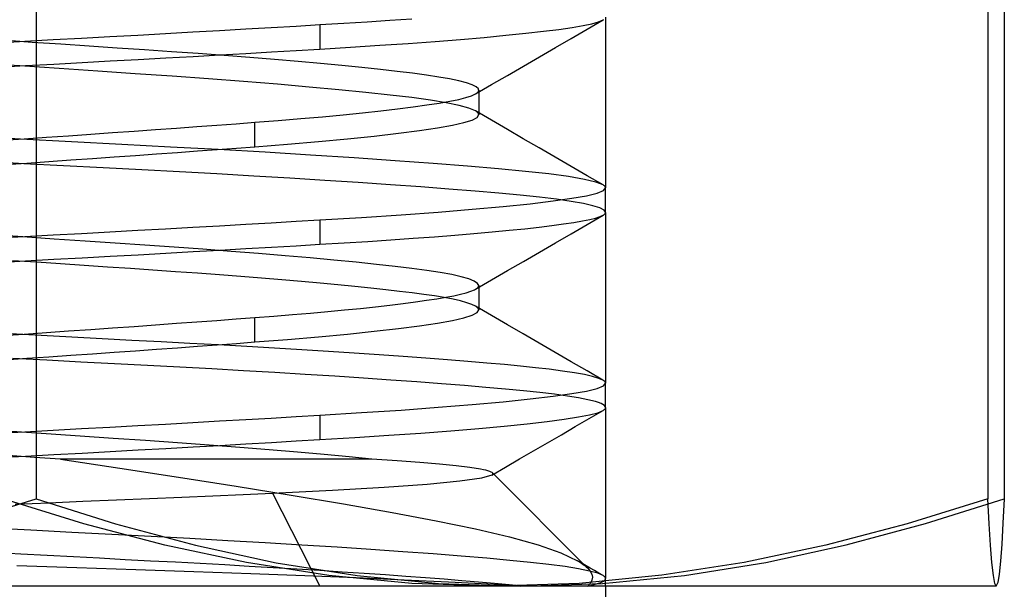
# Model space of a CAD drawing. Units: millimetres. Extents: x -8 to 8, y -12.5 to 12.5.
# Drawn here: x 0 to 5, y -8.3 to -5.4 of the extents above; entities that cross this region are included whole.
import ezdxf

# ---------------------------------------------------------------- set-up
doc = ezdxf.new("R2010")
doc.units = ezdxf.units.MM
doc.layers.add('MAIN-1', color=7, linetype='Continuous')
doc.layers.add('MAIN-2', color=7, linetype='Continuous')

msp = doc.modelspace()

# ---------------------------------------------------------------- linework, layer by layer
at = {"layer": 'MAIN-1'}
for p, q in [((0.084, -3.7466), (0.084, -7.8534)), ((5.0414, -3.7466), (5.0414, -7.8534)), ((-0.3286, -7.9811), (0.084, -7.8534)), ((0.084, -7.8534), (0.4902, -7.9813)), ((4.6388, -7.9802), (5.0414, -7.8534)), ((5.0414, -7.8534), (5.0347, -7.9782)), ((0.4902, -7.9813), (0.9008, -8.0913)), ((4.2321, -8.0895), (4.6388, -7.9802)), ((5.0347, -7.9782), (5.028, -8.0854)), ((0.9008, -8.0913), (1.3138, -8.1803)), ((3.8209, -8.1786), (4.2321, -8.0895)), ((5.028, -8.0854), (5.0212, -8.1731)), ((1.3138, -8.1803), (1.7282, -8.2459)), ((3.404, -8.2451), (3.8209, -8.1786)), ((5.0212, -8.1731), (5.0144, -8.2394)), ((1.7282, -8.2459), (2.1445, -8.2862)), ((2.9834, -8.2862), (3.404, -8.2451)), ((5.0144, -8.2394), (5.0075, -8.2822)), ((2.5627, -8.3), (-2.4368, -8.3)), ((2.1445, -8.2862), (2.5627, -8.3)), ((2.5627, -8.3), (2.9834, -8.2862)), ((5, -8.3), (2.5627, -8.3)), ((3, -8.3), (3, -11.75)), ((5, -8.3), (5.0005, -8.2997)), ((5.0075, -8.2822), (5.0005, -8.2997))]:
    msp.add_line(p, q, dxfattribs=at)
at = {"layer": 'MAIN-2'}
for p, q in [((4.9575, -3.7466), (4.9575, -7.8534)), ((3, -5.3862), (3, -6.2612)), ((1.1577, -5.447), (1.2883, -5.4395)), ((1.2883, -5.4395), (1.415, -5.4322)), ((1.415, -5.4322), (1.5376, -5.425)), ((1.5376, -5.425), (1.6602, -5.4176)), ((1.5376, -5.425), (1.5376, -5.55)), ((1.6602, -5.4176), (1.7798, -5.4101)), ((1.7798, -5.4101), (1.8961, -5.4024)), ((1.8961, -5.4024), (2.0085, -5.3945)), ((2.761, -5.449), (2.8289, -5.4391)), ((2.8289, -5.4391), (2.8853, -5.4296)), ((2.8853, -5.4296), (2.9303, -5.4202)), ((2.9059, -5.4481), (2.9875, -5.4008)), ((2.9303, -5.4202), (2.9645, -5.4107)), ((2.9645, -5.4107), (2.9875, -5.4008)), ((2.9875, -5.4008), (2.9913, -5.3984)), ((0.1722, -5.5019), (0.3173, -5.4939)), ((0.3173, -5.4939), (0.4618, -5.486)), ((0.4618, -5.486), (0.6052, -5.4781)), ((0.6052, -5.4781), (0.747, -5.4702)), ((0.747, -5.4702), (0.8866, -5.4624)), ((0.8866, -5.4624), (1.0237, -5.4546)), ((1.0237, -5.4546), (1.1577, -5.447)), ((2.2569, -5.5004), (2.3781, -5.4901)), ((2.3781, -5.4901), (2.4897, -5.4797)), ((2.4897, -5.4797), (2.591, -5.4693)), ((2.591, -5.4693), (2.6816, -5.4591)), ((2.6816, -5.4591), (2.761, -5.449)), ((2.8244, -5.4954), (2.9059, -5.4481)), ((-0.1178, -5.5175), (0.027, -5.5097)), ((0.0639, -5.5156), (-0.0844, -5.5053)), ((0.027, -5.5097), (0.1722, -5.5019)), ((0.2111, -5.5256), (0.0639, -5.5156)), ((0.3565, -5.5354), (0.2111, -5.5256)), ((0.4991, -5.5449), (0.3565, -5.5354)), ((0.6387, -5.5542), (0.4991, -5.5449)), ((1.5376, -5.55), (1.6934, -5.5406)), ((1.6934, -5.5406), (1.8442, -5.5309)), ((1.8442, -5.5309), (1.9891, -5.5209)), ((1.9891, -5.5209), (2.127, -5.5107)), ((2.127, -5.5107), (2.2569, -5.5004)), ((2.6613, -5.59), (2.7429, -5.5427)), ((2.7429, -5.5427), (2.8244, -5.4954)), ((0.6074, -5.603), (0.7488, -5.5951)), ((0.7769, -5.5638), (0.6387, -5.5542)), ((0.7488, -5.5951), (0.8881, -5.5873)), ((0.9134, -5.5735), (0.7769, -5.5638)), ((0.8881, -5.5873), (1.0248, -5.5795)), ((1.0474, -5.5836), (0.9134, -5.5735)), ((1.0248, -5.5795), (1.1586, -5.5719)), ((1.1779, -5.5938), (1.0474, -5.5836)), ((1.1586, -5.5719), (1.2888, -5.5645)), ((1.3043, -5.6041), (1.1779, -5.5938)), ((1.2888, -5.5645), (1.4153, -5.5571)), ((1.4153, -5.5571), (1.5376, -5.55)), ((2.5797, -5.6374), (2.6613, -5.59)), ((0.0006, -5.6362), (-0.202, -5.6222)), ((-0.114, -5.6423), (0.0305, -5.6345)), ((0.2019, -5.65), (0.0006, -5.6362)), ((0.0305, -5.6345), (0.1754, -5.6267)), ((0.1754, -5.6267), (0.3202, -5.6188)), ((0.3202, -5.6188), (0.4643, -5.6109)), ((0.4643, -5.6109), (0.6074, -5.603)), ((1.4256, -5.6144), (1.3043, -5.6041)), ((1.5411, -5.6248), (1.4256, -5.6144)), ((1.6502, -5.635), (1.5411, -5.6248)), ((1.7522, -5.6452), (1.6502, -5.635)), ((1.8468, -5.6551), (1.7522, -5.6452)), ((2.4981, -5.6848), (2.5797, -5.6374)), ((0.3998, -5.6633), (0.2019, -5.65)), ((0.5922, -5.6761), (0.3998, -5.6633)), ((0.7809, -5.689), (0.5922, -5.6761)), ((0.9665, -5.7025), (0.7809, -5.689)), ((1.9334, -5.6648), (1.8468, -5.6551)), ((2.0118, -5.6742), (1.9334, -5.6648)), ((2.0825, -5.6835), (2.0118, -5.6742)), ((2.146, -5.6932), (2.0825, -5.6835)), ((2.2017, -5.7031), (2.146, -5.6932)), ((2.4164, -5.7322), (2.4981, -5.6848)), ((1.1467, -5.7163), (0.9665, -5.7025)), ((1.3194, -5.7303), (1.1467, -5.7163)), ((1.4826, -5.7444), (1.3194, -5.7303)), ((1.6343, -5.7585), (1.4826, -5.7444)), ((2.2491, -5.7132), (2.2017, -5.7031)), ((2.2877, -5.7234), (2.2491, -5.7132)), ((2.3173, -5.7338), (2.2877, -5.7234)), ((2.3376, -5.7441), (2.3173, -5.7338)), ((2.3348, -5.7797), (2.4164, -5.7322)), ((2.3485, -5.7544), (2.3376, -5.7441)), ((1.7732, -5.7723), (1.6343, -5.7585)), ((1.8979, -5.7857), (1.7732, -5.7723)), ((2.0076, -5.7987), (1.8979, -5.7857)), ((2.285, -5.7984), (2.314, -5.7892)), ((2.314, -5.7892), (2.3348, -5.7797)), ((2.3348, -5.7797), (2.3396, -5.7766)), ((2.3396, -5.7766), (2.3436, -5.7735)), ((2.3436, -5.7735), (2.3466, -5.7704)), ((2.3466, -5.7704), (2.3488, -5.7672)), ((2.3491, -5.7555), (2.3485, -5.7544)), ((2.3488, -5.7672), (2.3501, -5.7641)), ((2.3495, -5.7566), (2.3491, -5.7555)), ((2.3499, -5.7577), (2.3495, -5.7566)), ((2.3502, -5.7588), (2.3499, -5.7577)), ((2.3501, -5.7641), (2.3505, -5.7609)), ((2.3504, -5.7598), (2.3502, -5.7588)), ((2.3505, -5.7609), (2.3504, -5.7598)), ((2.3505, -5.7612), (2.3505, -5.8862)), ((1.9354, -5.8565), (2.0143, -5.8464)), ((2.1028, -5.8115), (2.0076, -5.7987)), ((2.0143, -5.8464), (2.0852, -5.8364)), ((2.0852, -5.8364), (2.1479, -5.8266)), ((2.1843, -5.8248), (2.1028, -5.8115)), ((2.1479, -5.8266), (2.2022, -5.8169)), ((2.2506, -5.8386), (2.1843, -5.8248)), ((2.2022, -5.8169), (2.2479, -5.8075)), ((2.2479, -5.8075), (2.285, -5.7984)), ((2.3007, -5.8526), (2.2506, -5.8386)), ((1.4389, -5.9064), (1.5498, -5.8967)), ((1.5498, -5.8967), (1.6556, -5.8868)), ((1.6556, -5.8868), (1.7555, -5.8768)), ((1.7555, -5.8768), (1.849, -5.8667)), ((1.849, -5.8667), (1.9354, -5.8565)), ((2.3337, -5.8667), (2.3007, -5.8526)), ((2.3387, -5.8699), (2.3337, -5.8667)), ((2.4154, -5.9142), (2.3337, -5.8667)), ((2.3429, -5.8731), (2.3387, -5.8699)), ((2.342, -5.8998), (2.3505, -5.8859)), ((2.3462, -5.8763), (2.3429, -5.8731)), ((2.3485, -5.8795), (2.3462, -5.8763)), ((2.35, -5.8827), (2.3485, -5.8795)), ((2.3505, -5.8859), (2.35, -5.8827)), ((0.803, -5.9545), (0.9077, -5.9469)), ((0.9077, -5.9469), (1.0098, -5.9395)), ((1.0098, -5.9395), (1.1089, -5.9321)), ((1.1089, -5.9321), (1.2047, -5.925)), ((1.2047, -5.925), (1.3236, -5.9158)), ((1.2047, -6.05), (1.2047, -5.925)), ((1.3236, -5.9158), (1.4389, -5.9064)), ((2.1399, -5.9529), (2.2156, -5.9393)), ((2.2156, -5.9393), (2.2741, -5.9263)), ((2.2741, -5.9263), (2.3162, -5.9133)), ((2.3162, -5.9133), (2.342, -5.8998)), ((2.4971, -5.9617), (2.4154, -5.9142)), ((0.005, -6.0114), (-0.2578, -5.9972)), ((0.1374, -6.0017), (0.2508, -5.9938)), ((0.2508, -5.9938), (0.3638, -5.9859)), ((0.3638, -5.9859), (0.4759, -5.978)), ((0.4759, -5.978), (0.5867, -5.9701)), ((0.5867, -5.9701), (0.6958, -5.9623)), ((0.6958, -5.9623), (0.803, -5.9545)), ((1.6788, -6.0095), (1.8158, -5.9953)), ((1.8158, -5.9953), (1.9392, -5.9811)), ((1.9392, -5.9811), (2.0476, -5.9669)), ((2.0476, -5.9669), (2.1399, -5.9529)), ((2.5788, -6.0091), (2.4971, -5.9617)), ((-0.0893, -6.0173), (0.0239, -6.0095)), ((0.2661, -6.0254), (0.005, -6.0114)), ((0.0239, -6.0095), (0.1374, -6.0017)), ((0.5226, -6.039), (0.2661, -6.0254)), ((0.7719, -6.052), (0.5226, -6.039)), ((1.2047, -6.05), (1.3713, -6.037)), ((1.3713, -6.037), (1.53, -6.0235)), ((1.53, -6.0235), (1.6788, -6.0095)), ((2.6605, -6.0566), (2.5788, -6.0091)), ((0.4841, -6.1024), (0.5936, -6.0946)), ((0.5936, -6.0946), (0.7015, -6.0869)), ((0.7015, -6.0869), (0.8074, -6.0792)), ((1.0166, -6.0651), (0.7719, -6.052)), ((0.8074, -6.0792), (0.911, -6.0717)), ((0.911, -6.0717), (1.0119, -6.0643)), ((1.0119, -6.0643), (1.1099, -6.0571)), ((1.2568, -6.0788), (1.0166, -6.0651)), ((1.1099, -6.0571), (1.2047, -6.05)), ((1.4897, -6.0929), (1.2568, -6.0788)), ((1.7124, -6.1072), (1.4897, -6.0929)), ((2.742, -6.1039), (2.6605, -6.0566)), ((0.0209, -6.1373), (-0.1847, -6.1262)), ((-0.075, -6.1413), (0.037, -6.1336)), ((0.2253, -6.1482), (0.0209, -6.1373)), ((0.037, -6.1336), (0.1494, -6.1259)), ((0.1494, -6.1259), (0.2616, -6.118)), ((0.4271, -6.1589), (0.2253, -6.1482)), ((0.2616, -6.118), (0.3733, -6.1102)), ((0.3733, -6.1102), (0.4841, -6.1024)), ((1.9221, -6.1216), (1.7124, -6.1072)), ((2.1166, -6.1358), (1.9221, -6.1216)), ((2.2937, -6.1498), (2.1166, -6.1358)), ((2.4518, -6.1634), (2.2937, -6.1498)), ((2.8237, -6.1513), (2.742, -6.1039)), ((0.6251, -6.1693), (0.4271, -6.1589)), ((0.8184, -6.1794), (0.6251, -6.1693)), ((1.0097, -6.1898), (0.8184, -6.1794)), ((1.1983, -6.2004), (1.0097, -6.1898)), ((1.3828, -6.2113), (1.1983, -6.2004)), ((2.59, -6.1764), (2.4518, -6.1634)), ((2.7097, -6.1895), (2.59, -6.1764)), ((2.8109, -6.2032), (2.7097, -6.1895)), ((2.9052, -6.1986), (2.8237, -6.1513)), ((2.9868, -6.2459), (2.9052, -6.1986)), ((1.5619, -6.2224), (1.3828, -6.2113)), ((1.7341, -6.2336), (1.5619, -6.2224)), ((1.8983, -6.2449), (1.7341, -6.2336)), ((2.0533, -6.2561), (1.8983, -6.2449)), ((2.8916, -6.2173), (2.8109, -6.2032)), ((2.9505, -6.2316), (2.8916, -6.2173)), ((2.9868, -6.2459), (2.9505, -6.2316)), ((2.9908, -6.2484), (2.9868, -6.2459)), ((2.994, -6.2509), (2.9908, -6.2484)), ((2.9966, -6.2534), (2.994, -6.2509)), ((2.1981, -6.2671), (2.0533, -6.2561)), ((2.3317, -6.278), (2.1981, -6.2671)), ((2.4536, -6.2885), (2.3317, -6.278)), ((2.5632, -6.2988), (2.4536, -6.2885)), ((2.6612, -6.3089), (2.5632, -6.2988)), ((2.8278, -6.3143), (2.9026, -6.3013)), ((2.9026, -6.3013), (2.9563, -6.2883)), ((2.9563, -6.2883), (2.9891, -6.2748)), ((2.9891, -6.2748), (3, -6.2609)), ((2.9984, -6.2559), (2.9966, -6.2534)), ((2.9996, -6.2584), (2.9984, -6.2559)), ((3, -6.2609), (2.9996, -6.2584)), ((3, -6.3862), (3, -6.2612)), ((2.4751, -6.3561), (2.6134, -6.3419)), ((2.6134, -6.3419), (2.7313, -6.3279)), ((2.7482, -6.3194), (2.6612, -6.3089)), ((2.7313, -6.3279), (2.8278, -6.3143)), ((2.8235, -6.3302), (2.7482, -6.3194)), ((2.8861, -6.3412), (2.8235, -6.3302)), ((2.9355, -6.3523), (2.8861, -6.3412)), ((1.7502, -6.412), (1.9528, -6.3985)), ((1.9528, -6.3985), (2.1428, -6.3845)), ((2.1428, -6.3845), (2.3176, -6.3703)), ((2.3176, -6.3703), (2.4751, -6.3561)), ((2.9059, -6.4481), (2.9875, -6.4008)), ((2.9711, -6.3636), (2.9355, -6.3523)), ((2.9926, -6.3748), (2.9711, -6.3636)), ((2.9832, -6.4031), (2.9854, -6.402)), ((2.9854, -6.402), (2.9875, -6.4008)), ((2.9875, -6.4008), (2.9913, -6.3984)), ((2.9913, -6.3984), (2.9945, -6.3959)), ((3, -6.3859), (2.9926, -6.3748)), ((2.9945, -6.3959), (2.997, -6.3934)), ((2.997, -6.3934), (2.9987, -6.3909)), ((2.9987, -6.3909), (2.9997, -6.3884)), ((2.9997, -6.3884), (3, -6.3859)), ((3, -6.3862), (3, -7.2612)), ((1.0237, -6.4546), (1.1577, -6.447)), ((1.1577, -6.447), (1.2883, -6.4395)), ((1.2883, -6.4395), (1.415, -6.4322)), ((1.415, -6.4322), (1.5376, -6.425)), ((1.5376, -6.425), (1.7502, -6.412)), ((1.5376, -6.425), (1.5376, -6.55)), ((2.7255, -6.4536), (2.7847, -6.4457)), ((2.7847, -6.4457), (2.8366, -6.4379)), ((2.8244, -6.4954), (2.9059, -6.4481)), ((2.8366, -6.4379), (2.8812, -6.4303)), ((2.8812, -6.4303), (2.9186, -6.4229)), ((2.9186, -6.4229), (2.9491, -6.4154)), ((2.9491, -6.4154), (2.9727, -6.4077)), ((2.9727, -6.4077), (2.9756, -6.4066)), ((2.9756, -6.4066), (2.9782, -6.4054)), ((2.9782, -6.4054), (2.9808, -6.4043)), ((2.9808, -6.4043), (2.9832, -6.4031)), ((0.0163, -6.5123), (-0.1447, -6.5012)), ((0.027, -6.5097), (0.1722, -6.5019)), ((0.1722, -6.5019), (0.3173, -6.4939)), ((0.3173, -6.4939), (0.4618, -6.486)), ((0.4618, -6.486), (0.6052, -6.4781)), ((0.6052, -6.4781), (0.747, -6.4702)), ((0.747, -6.4702), (0.8866, -6.4624)), ((0.8866, -6.4624), (1.0237, -6.4546)), ((2.1234, -6.511), (2.2275, -6.5028)), ((2.2275, -6.5028), (2.3262, -6.4946)), ((2.3262, -6.4946), (2.4191, -6.4863)), ((2.4191, -6.4863), (2.5058, -6.4781)), ((2.5058, -6.4781), (2.5859, -6.4698)), ((2.5859, -6.4698), (2.6592, -6.4617)), ((2.6592, -6.4617), (2.7255, -6.4536)), ((2.7429, -6.5427), (2.8244, -6.4954)), ((-0.1178, -6.5175), (0.027, -6.5097)), ((0.1765, -6.5232), (0.0163, -6.5123)), ((0.3347, -6.5339), (0.1765, -6.5232)), ((0.4898, -6.5443), (0.3347, -6.5339)), ((0.6412, -6.5544), (0.4898, -6.5443)), ((1.4153, -6.5571), (1.5376, -6.55)), ((1.5376, -6.55), (1.6618, -6.5425)), ((1.6618, -6.5425), (1.7829, -6.5349)), ((1.7829, -6.5349), (1.9006, -6.5271)), ((1.9006, -6.5271), (2.0142, -6.5191)), ((2.0142, -6.5191), (2.1234, -6.511)), ((2.6613, -6.59), (2.7429, -6.5427)), ((0.4643, -6.6109), (0.6074, -6.603)), ((0.6074, -6.603), (0.7488, -6.5951)), ((0.7911, -6.5648), (0.6412, -6.5544)), ((0.7488, -6.5951), (0.8881, -6.5873)), ((0.9388, -6.5754), (0.7911, -6.5648)), ((0.8881, -6.5873), (1.0248, -6.5795)), ((1.0834, -6.5863), (0.9388, -6.5754)), ((1.0248, -6.5795), (1.1586, -6.5719)), ((1.2237, -6.5974), (1.0834, -6.5863)), ((1.1586, -6.5719), (1.2888, -6.5645)), ((1.3587, -6.6086), (1.2237, -6.5974)), ((1.2888, -6.5645), (1.4153, -6.5571)), ((2.5797, -6.6374), (2.6613, -6.59)), ((-0.114, -6.6423), (0.0305, -6.6345)), ((0.0869, -6.6421), (-0.0364, -6.6337)), ((0.0305, -6.6345), (0.1754, -6.6267)), ((0.2094, -6.6505), (0.0869, -6.6421)), ((0.1754, -6.6267), (0.3202, -6.6188)), ((0.3305, -6.6587), (0.2094, -6.6505)), ((0.3202, -6.6188), (0.4643, -6.6109)), ((1.4873, -6.6199), (1.3587, -6.6086)), ((1.6088, -6.6311), (1.4873, -6.6199)), ((1.7222, -6.6421), (1.6088, -6.6311)), ((1.8269, -6.653), (1.7222, -6.6421)), ((1.9224, -6.6635), (1.8269, -6.653)), ((2.4981, -6.6848), (2.5797, -6.6374)), ((0.4499, -6.6667), (0.3305, -6.6587)), ((0.5671, -6.6745), (0.4499, -6.6667)), ((0.6826, -6.6822), (0.5671, -6.6745)), ((0.7974, -6.6902), (0.6826, -6.6822)), ((0.9109, -6.6984), (0.7974, -6.6902)), ((1.0227, -6.7067), (0.9109, -6.6984)), ((2.0083, -6.6738), (1.9224, -6.6635)), ((2.085, -6.6839), (2.0083, -6.6738)), ((2.1532, -6.6944), (2.085, -6.6839)), ((2.2122, -6.7052), (2.1532, -6.6944)), ((2.4164, -6.7322), (2.4981, -6.6848)), ((1.1322, -6.7151), (1.0227, -6.7067)), ((1.239, -6.7237), (1.1322, -6.7151)), ((1.3426, -6.7323), (1.239, -6.7237)), ((1.4425, -6.7409), (1.3426, -6.7323)), ((1.5384, -6.7495), (1.4425, -6.7409)), ((1.6298, -6.7581), (1.5384, -6.7495)), ((2.2613, -6.7162), (2.2122, -6.7052)), ((2.2999, -6.7273), (2.2613, -6.7162)), ((2.3278, -6.7386), (2.2999, -6.7273)), ((2.3447, -6.7498), (2.3278, -6.7386)), ((2.3348, -6.7797), (2.4164, -6.7322)), ((2.3505, -6.7609), (2.3447, -6.7498)), ((1.7164, -6.7665), (1.6298, -6.7581)), ((1.7979, -6.7749), (1.7164, -6.7665)), ((1.8741, -6.7831), (1.7979, -6.7749)), ((1.9447, -6.7911), (1.8741, -6.7831)), ((2.0096, -6.7989), (1.9447, -6.7911)), ((2.0691, -6.8067), (2.0096, -6.7989)), ((2.2225, -6.8129), (2.2574, -6.8053)), ((2.2574, -6.8053), (2.2867, -6.7979)), ((2.2867, -6.7979), (2.3106, -6.7904)), ((2.3106, -6.7904), (2.3291, -6.7827)), ((2.3291, -6.7827), (2.3301, -6.7822)), ((2.3301, -6.7822), (2.3311, -6.7817)), ((2.3311, -6.7817), (2.332, -6.7812)), ((2.332, -6.7812), (2.333, -6.7807)), ((2.333, -6.7807), (2.3339, -6.7802)), ((2.3339, -6.7802), (2.3348, -6.7797)), ((2.3348, -6.7797), (2.3396, -6.7766)), ((2.3396, -6.7766), (2.3436, -6.7735)), ((2.3436, -6.7735), (2.3466, -6.7704)), ((2.3466, -6.7704), (2.3488, -6.7672)), ((2.3488, -6.7672), (2.3501, -6.7641)), ((2.3501, -6.7641), (2.3505, -6.7609)), ((2.3505, -6.7612), (2.3505, -6.8862)), ((1.8954, -6.8613), (1.9632, -6.8531)), ((1.9632, -6.8531), (2.026, -6.8448)), ((2.026, -6.8448), (2.0835, -6.8367)), ((2.1237, -6.8146), (2.0691, -6.8067)), ((2.0835, -6.8367), (2.1354, -6.8286)), ((2.1743, -6.823), (2.1237, -6.8146)), ((2.1354, -6.8286), (2.1818, -6.8207)), ((2.2189, -6.8315), (2.1743, -6.823)), ((2.1818, -6.8207), (2.2225, -6.8129)), ((2.2575, -6.8402), (2.2189, -6.8315)), ((2.2895, -6.849), (2.2575, -6.8402)), ((2.315, -6.8578), (2.2895, -6.849)), ((1.3969, -6.9099), (1.4891, -6.9021)), ((1.4891, -6.9021), (1.5782, -6.8941)), ((1.5782, -6.8941), (1.6637, -6.886)), ((1.6637, -6.886), (1.7453, -6.8778)), ((1.7453, -6.8778), (1.8226, -6.8696)), ((1.8226, -6.8696), (1.8954, -6.8613)), ((2.3336, -6.8667), (2.315, -6.8578)), ((2.3162, -6.9133), (2.342, -6.8998)), ((2.3387, -6.8699), (2.3336, -6.8667)), ((2.4153, -6.9142), (2.3336, -6.8667)), ((2.3429, -6.8731), (2.3387, -6.8699)), ((2.342, -6.8998), (2.3505, -6.8859)), ((2.3462, -6.8763), (2.3429, -6.8731)), ((2.3485, -6.8795), (2.3462, -6.8763)), ((2.35, -6.8827), (2.3485, -6.8795)), ((2.3505, -6.8859), (2.35, -6.8827)), ((0.6958, -6.9623), (0.803, -6.9545)), ((0.803, -6.9545), (0.9077, -6.9469)), ((0.9077, -6.9469), (1.0098, -6.9395)), ((1.0098, -6.9395), (1.1089, -6.9321)), ((1.1089, -6.9321), (1.2047, -6.925)), ((1.2047, -6.925), (1.302, -6.9175)), ((1.2047, -7.05), (1.2047, -6.925)), ((1.302, -6.9175), (1.3969, -6.9099)), ((2.0476, -6.9669), (2.1399, -6.9529)), ((2.1399, -6.9529), (2.2155, -6.9393)), ((2.2155, -6.9393), (2.2741, -6.9263)), ((2.2741, -6.9263), (2.3162, -6.9133)), ((2.4971, -6.9617), (2.4153, -6.9142)), ((0.0239, -7.0095), (0.1374, -7.0017)), ((0.1374, -7.0017), (0.2508, -6.9938)), ((0.2508, -6.9938), (0.3638, -6.9859)), ((0.3638, -6.9859), (0.4759, -6.978)), ((0.4759, -6.978), (0.5867, -6.9701)), ((0.5867, -6.9701), (0.6958, -6.9623)), ((1.6788, -7.0095), (1.8158, -6.9953)), ((1.8158, -6.9953), (1.9392, -6.9811)), ((1.9392, -6.9811), (2.0476, -6.9669)), ((2.5788, -7.0091), (2.4971, -6.9617)), ((-0.0893, -7.0173), (0.0239, -7.0095)), ((0.1109, -7.0171), (-0.0465, -7.0087)), ((0.2672, -7.0255), (0.1109, -7.0171)), ((0.4219, -7.0337), (0.2672, -7.0255)), ((0.5742, -7.0417), (0.4219, -7.0337)), ((0.7238, -7.0495), (0.5742, -7.0417)), ((0.8713, -7.0572), (0.7238, -7.0495)), ((1.0178, -7.0652), (0.8713, -7.0572)), ((1.0119, -7.0643), (1.1099, -7.0571)), ((1.1099, -7.0571), (1.2047, -7.05)), ((1.2047, -7.05), (1.3713, -7.037)), ((1.3713, -7.037), (1.53, -7.0235)), ((1.53, -7.0235), (1.6788, -7.0095)), ((2.6605, -7.0566), (2.5788, -7.0091)), ((2.742, -7.1039), (2.6605, -7.0566)), ((0.3733, -7.1102), (0.4841, -7.1024)), ((0.4841, -7.1024), (0.5936, -7.0946)), ((0.5936, -7.0946), (0.7015, -7.0869)), ((0.7015, -7.0869), (0.8074, -7.0792)), ((0.8074, -7.0792), (0.911, -7.0717)), ((0.911, -7.0717), (1.0119, -7.0643)), ((1.1627, -7.0734), (1.0178, -7.0652)), ((1.3053, -7.0817), (1.1627, -7.0734)), ((1.4451, -7.0901), (1.3053, -7.0817)), ((1.5814, -7.0987), (1.4451, -7.0901)), ((1.7136, -7.1073), (1.5814, -7.0987)), ((1.8411, -7.1159), (1.7136, -7.1073)), ((2.8237, -7.1513), (2.742, -7.1039)), ((-0.075, -7.1413), (0.037, -7.1336)), ((0.1391, -7.1436), (-0.0368, -7.1342)), ((0.037, -7.1336), (0.1494, -7.1259)), ((0.3134, -7.1529), (0.1391, -7.1436)), ((0.1494, -7.1259), (0.2616, -7.118)), ((0.2616, -7.118), (0.3733, -7.1102)), ((0.4855, -7.162), (0.3134, -7.1529)), ((1.9635, -7.1245), (1.8411, -7.1159)), ((2.0802, -7.1331), (1.9635, -7.1245)), ((2.1907, -7.1415), (2.0802, -7.1331)), ((2.2947, -7.1499), (2.1907, -7.1415)), ((2.3919, -7.1581), (2.2947, -7.1499)), ((2.4821, -7.1661), (2.3919, -7.1581)), ((2.9052, -7.1986), (2.8237, -7.1513)), ((0.6544, -7.1709), (0.4855, -7.162)), ((0.82, -7.1795), (0.6544, -7.1709)), ((0.9841, -7.1883), (0.82, -7.1795)), ((1.1465, -7.1974), (0.9841, -7.1883)), ((1.3061, -7.2067), (1.1465, -7.1974)), ((1.4621, -7.2162), (1.3061, -7.2067)), ((2.5649, -7.1739), (2.4821, -7.1661)), ((2.6408, -7.1817), (2.5649, -7.1739)), ((2.7105, -7.1896), (2.6408, -7.1817)), ((2.7799, -7.1987), (2.7105, -7.1896)), ((2.8404, -7.2079), (2.7799, -7.1987)), ((2.8918, -7.2173), (2.8404, -7.2079)), ((2.9867, -7.2459), (2.9052, -7.1986)), ((1.6137, -7.2257), (1.4621, -7.2162)), ((1.76, -7.2354), (1.6137, -7.2257)), ((1.9002, -7.245), (1.76, -7.2354)), ((2.0337, -7.2546), (1.9002, -7.245)), ((2.1597, -7.2641), (2.0337, -7.2546)), ((2.9334, -7.2268), (2.8918, -7.2173)), ((2.9651, -7.2363), (2.9334, -7.2268)), ((2.9867, -7.2459), (2.9651, -7.2363)), ((2.9907, -7.2484), (2.9867, -7.2459)), ((2.994, -7.2509), (2.9907, -7.2484)), ((2.9966, -7.2534), (2.994, -7.2509)), ((2.9984, -7.2559), (2.9966, -7.2534)), ((2.9996, -7.2584), (2.9984, -7.2559)), ((3, -7.2609), (2.9996, -7.2584)), ((2.2777, -7.2735), (2.1597, -7.2641)), ((2.3872, -7.2827), (2.2777, -7.2735)), ((2.4878, -7.2916), (2.3872, -7.2827)), ((2.5794, -7.3003), (2.4878, -7.2916)), ((2.6626, -7.3091), (2.5794, -7.3003)), ((2.7379, -7.318), (2.6626, -7.3091)), ((2.8278, -7.3143), (2.9025, -7.3013)), ((2.9025, -7.3013), (2.9563, -7.2883)), ((2.9563, -7.2883), (2.9891, -7.2748)), ((2.9891, -7.2748), (3, -7.2609)), ((3, -7.3862), (3, -7.2612)), ((2.3176, -7.3703), (2.475, -7.3561)), ((2.475, -7.3561), (2.6134, -7.3419)), ((2.6134, -7.3419), (2.7313, -7.3279)), ((2.7313, -7.3279), (2.8278, -7.3143)), ((2.8045, -7.3272), (2.7379, -7.318)), ((2.862, -7.3366), (2.8045, -7.3272)), ((2.9099, -7.3461), (2.862, -7.3366)), ((2.9478, -7.3557), (2.9099, -7.3461)), ((2.9636, -7.3608), (2.9478, -7.3557)), ((1.7502, -7.412), (1.9528, -7.3985)), ((1.9528, -7.3985), (2.1428, -7.3845)), ((2.1428, -7.3845), (2.3176, -7.3703)), ((2.9162, -7.4422), (2.9875, -7.4008)), ((2.96, -7.4122), (2.9875, -7.4008)), ((2.9766, -7.3658), (2.9636, -7.3608)), ((2.9867, -7.3709), (2.9766, -7.3658)), ((2.994, -7.3759), (2.9867, -7.3709)), ((2.9875, -7.4008), (2.9913, -7.3984)), ((2.9913, -7.3984), (2.9945, -7.3959)), ((2.9984, -7.3809), (2.994, -7.3759)), ((2.9945, -7.3959), (2.997, -7.3934)), ((2.997, -7.3934), (2.9987, -7.3909)), ((3, -7.3859), (2.9984, -7.3809)), ((2.9987, -7.3909), (2.9997, -7.3884)), ((2.9997, -7.3884), (3, -7.3859)), ((3, -7.3862), (3, -8.2607)), ((0.8866, -7.4624), (1.0237, -7.4546)), ((1.0237, -7.4546), (1.1577, -7.447)), ((1.1577, -7.447), (1.2883, -7.4395)), ((1.2883, -7.4395), (1.415, -7.4322)), ((1.415, -7.4322), (1.5376, -7.425)), ((1.5376, -7.425), (1.7502, -7.412)), ((1.5376, -7.425), (1.5376, -7.55)), ((2.5984, -7.4685), (2.7009, -7.4567)), ((2.7009, -7.4567), (2.7885, -7.4452)), ((2.7885, -7.4452), (2.8607, -7.434)), ((2.8449, -7.4835), (2.9162, -7.4422)), ((2.8607, -7.434), (2.9176, -7.4231)), ((2.9176, -7.4231), (2.96, -7.4122)), ((-0.1178, -7.5175), (0.027, -7.5097)), ((0.1358, -7.5205), (-0.0397, -7.5084)), ((0.027, -7.5097), (0.1722, -7.5019)), ((0.1722, -7.5019), (0.3173, -7.4939)), ((0.3173, -7.4939), (0.4618, -7.486)), ((0.4618, -7.486), (0.6052, -7.4781)), ((0.6052, -7.4781), (0.747, -7.4702)), ((0.747, -7.4702), (0.8866, -7.4624)), ((2.0536, -7.5162), (2.2079, -7.5044)), ((2.2079, -7.5044), (2.351, -7.4925)), ((2.351, -7.4925), (2.4814, -7.4805)), ((2.4814, -7.4805), (2.5984, -7.4685)), ((2.7736, -7.5249), (2.8449, -7.4835)), ((0.3093, -7.5322), (0.1358, -7.5205)), ((0.4793, -7.5436), (0.3093, -7.5322)), ((0.6449, -7.5547), (0.4793, -7.5436)), ((0.8086, -7.566), (0.6449, -7.5547)), ((1.2888, -7.5645), (1.4153, -7.5571)), ((1.4153, -7.5571), (1.5376, -7.55)), ((1.5376, -7.55), (1.7169, -7.5391)), ((1.7169, -7.5391), (1.8895, -7.5278)), ((1.8895, -7.5278), (2.0536, -7.5162)), ((2.7023, -7.5663), (2.7736, -7.5249)), ((0.3202, -7.6188), (0.4643, -7.6109)), ((0.4643, -7.6109), (0.6074, -7.603)), ((0.6074, -7.603), (0.7488, -7.5951)), ((0.7488, -7.5951), (0.8881, -7.5873)), ((0.9696, -7.5777), (0.8086, -7.566)), ((0.8881, -7.5873), (1.0248, -7.5795)), ((1.1266, -7.5897), (0.9696, -7.5777)), ((1.0248, -7.5795), (1.1586, -7.5719)), ((1.278, -7.6019), (1.1266, -7.5897)), ((1.1586, -7.5719), (1.2888, -7.5645)), ((1.4226, -7.6142), (1.278, -7.6019)), ((2.5595, -7.6491), (2.6309, -7.6077)), ((2.6309, -7.6077), (2.7023, -7.5663)), ((-0.114, -7.6423), (0.0305, -7.6345)), ((0.0758, -7.6414), (-0.0588, -7.6321)), ((0.0305, -7.6345), (0.1754, -7.6267)), ((0.2095, -7.6505), (0.0758, -7.6414)), ((0.1754, -7.6267), (0.3202, -7.6188)), ((1.8036, -7.6505), (0.2095, -7.6505)), ((0.2095, -7.6505), (0.5134, -7.697)), ((1.5591, -7.6264), (1.4226, -7.6142)), ((1.6864, -7.6386), (1.5591, -7.6264)), ((1.8036, -7.6505), (1.6864, -7.6386)), ((1.9333, -7.659), (1.8036, -7.6505)), ((2.0484, -7.6673), (1.9333, -7.659)), ((2.4881, -7.6906), (2.5595, -7.6491)), ((0.5134, -7.697), (0.8136, -7.7421)), ((2.1493, -7.6756), (2.0484, -7.6673)), ((2.2354, -7.6841), (2.1493, -7.6756)), ((2.3057, -7.6927), (2.2354, -7.6841)), ((2.3596, -7.7014), (2.3057, -7.6927)), ((2.3743, -7.7043), (2.3596, -7.7014)), ((2.3871, -7.7073), (2.3743, -7.7043)), ((2.3979, -7.7102), (2.3871, -7.7073)), ((2.4069, -7.7132), (2.3979, -7.7102)), ((2.4168, -7.732), (2.4881, -7.6906)), ((0.8136, -7.7421), (1.1083, -7.7879)), ((2.0873, -7.7775), (2.2546, -7.7616)), ((2.2546, -7.7616), (2.3668, -7.7461)), ((2.3668, -7.7461), (2.4191, -7.7305)), ((2.4138, -7.7162), (2.4069, -7.7132)), ((2.4188, -7.7191), (2.4138, -7.7162)), ((2.421, -7.721), (2.4188, -7.7191)), ((2.4191, -7.7305), (2.4212, -7.7286)), ((2.9081, -8.2081), (2.4206, -7.7206)), ((2.4224, -7.7229), (2.421, -7.721)), ((2.4212, -7.7286), (2.4225, -7.7268)), ((2.4228, -7.7249), (2.4224, -7.7229)), ((2.4225, -7.7268), (2.4228, -7.7249)), ((1.1083, -7.7879), (1.391, -7.8337)), ((1.2939, -7.8245), (1.6013, -7.8094)), ((1.6013, -7.8094), (1.8669, -7.7937)), ((1.8669, -7.7937), (2.0873, -7.7775)), ((0.3286, -7.9811), (-0.084, -7.8534)), ((0.3243, -7.8661), (0.4955, -7.859)), ((0.4955, -7.859), (0.6646, -7.852)), ((0.6646, -7.852), (0.8298, -7.8449)), ((0.8298, -7.8449), (0.9898, -7.838)), ((0.9898, -7.838), (1.1445, -7.8312)), ((1.1445, -7.8312), (1.2939, -7.8245)), ((1.2939, -7.8245), (1.5376, -8.3)), ((1.391, -7.8337), (1.659, -7.8791)), ((4.9575, -7.8534), (4.5441, -7.9812)), ((4.9644, -7.9811), (4.9575, -7.8534)), ((-0.0224, -7.88), (0.1517, -7.8731)), ((0.1517, -7.8731), (0.3243, -7.8661)), ((1.659, -7.8791), (1.9081, -7.9234)), ((1.9081, -7.9234), (2.1334, -7.966)), ((0.058, -8.0143), (-0.1521, -8.0029)), ((0.2666, -8.0254), (0.058, -8.0143)), ((0.7437, -8.0906), (0.3286, -7.9811)), ((2.1334, -7.966), (2.3342, -8.0069)), ((2.3342, -8.0069), (2.5084, -8.0474)), ((4.5441, -7.9812), (4.1283, -8.0904)), ((4.9713, -8.0906), (4.9644, -7.9811)), ((0.4723, -8.0363), (0.2666, -8.0254)), ((0.6736, -8.0469), (0.4723, -8.0363)), ((0.8706, -8.0572), (0.6736, -8.0469)), ((1.0655, -8.0679), (0.8706, -8.0572)), ((2.5084, -8.0474), (2.6543, -8.0883)), ((1.1619, -8.1794), (0.7437, -8.0906)), ((1.2573, -8.0789), (1.0655, -8.0679)), ((1.4443, -8.0901), (1.2573, -8.0789)), ((1.6251, -8.1015), (1.4443, -8.0901)), ((1.7983, -8.113), (1.6251, -8.1015)), ((1.9626, -8.1244), (1.7983, -8.113)), ((2.6543, -8.0883), (2.7711, -8.1296)), ((4.1283, -8.0904), (3.71, -8.179)), ((4.9782, -8.1794), (4.9713, -8.0906)), ((0.0062, -8.1365), (-0.1297, -8.1292)), ((0.1415, -8.1438), (0.0062, -8.1365)), ((0.276, -8.1509), (0.1415, -8.1438)), ((0.4092, -8.158), (0.276, -8.1509)), ((0.5408, -8.1649), (0.4092, -8.158)), ((0.6703, -8.1717), (0.5408, -8.1649)), ((2.1169, -8.1358), (1.9626, -8.1244)), ((2.26, -8.147), (2.1169, -8.1358)), ((2.3912, -8.158), (2.26, -8.147)), ((2.5097, -8.1687), (2.3912, -8.158)), ((2.7711, -8.1296), (2.8567, -8.1705)), ((0.2923, -8.2064), (-0.0145, -8.1956)), ((0.5948, -8.2167), (0.2923, -8.2064)), ((0.8926, -8.2268), (0.5948, -8.2167)), ((0.7978, -8.1783), (0.6703, -8.1717)), ((0.9245, -8.1851), (0.7978, -8.1783)), ((1.0503, -8.192), (0.9245, -8.1851)), ((1.1748, -8.1991), (1.0503, -8.192)), ((1.5833, -8.2454), (1.1619, -8.1794)), ((1.2977, -8.2062), (1.1748, -8.1991)), ((1.4184, -8.2135), (1.2977, -8.2062)), ((1.5366, -8.2208), (1.4184, -8.2135)), ((2.6155, -8.179), (2.5097, -8.1687)), ((2.7099, -8.1896), (2.6155, -8.179)), ((2.7923, -8.2005), (2.7099, -8.1896)), ((2.8619, -8.2116), (2.7923, -8.2005)), ((2.8782, -8.183), (2.8565, -8.1704)), ((2.8567, -8.1705), (2.867, -8.1767)), ((2.9179, -8.223), (2.8619, -8.2116)), ((2.867, -8.1767), (2.8766, -8.1828)), ((2.8766, -8.1828), (2.8854, -8.189)), ((2.9, -8.1956), (2.8782, -8.183)), ((2.8854, -8.189), (2.8935, -8.1951)), ((2.8935, -8.1951), (2.9008, -8.2012)), ((2.9217, -8.2081), (2.9, -8.1956)), ((2.9008, -8.2012), (2.9073, -8.2073)), ((2.9073, -8.2073), (2.9209, -8.2232)), ((2.9434, -8.2207), (2.9217, -8.2081)), ((3.71, -8.179), (3.2888, -8.2448)), ((4.9853, -8.2454), (4.9782, -8.1794)), ((1.1835, -8.2373), (0.8926, -8.2268)), ((1.4608, -8.2478), (1.1835, -8.2373)), ((1.723, -8.2585), (1.4608, -8.2478)), ((1.6519, -8.2282), (1.5366, -8.2208)), ((2.0086, -8.2862), (1.5833, -8.2454)), ((1.764, -8.2356), (1.6519, -8.2282)), ((1.9694, -8.2692), (1.723, -8.2585)), ((1.8725, -8.2431), (1.764, -8.2356)), ((1.977, -8.2505), (1.8725, -8.2431)), ((2.0772, -8.2578), (1.977, -8.2505)), ((2.1729, -8.2651), (2.0772, -8.2578)), ((2.2639, -8.2724), (2.1729, -8.2651)), ((3.2888, -8.2448), (2.8645, -8.2862)), ((2.9597, -8.2344), (2.9179, -8.223)), ((2.9209, -8.2232), (2.9293, -8.239)), ((2.9293, -8.239), (2.9323, -8.2546)), ((2.9323, -8.2546), (2.9298, -8.27)), ((2.9651, -8.2333), (2.9434, -8.2207)), ((2.9868, -8.2459), (2.9597, -8.2344)), ((2.9868, -8.2459), (2.9651, -8.2333)), ((2.9909, -8.2485), (2.9868, -8.2459)), ((2.9943, -8.2511), (2.9909, -8.2485)), ((2.9968, -8.2537), (2.9943, -8.2511)), ((2.9986, -8.2563), (2.9968, -8.2537)), ((2.9972, -8.2681), (3, -8.2614)), ((2.9997, -8.2589), (2.9986, -8.2563)), ((3, -8.2614), (2.9997, -8.2589)), ((3, -8.3), (3, -8.2607)), ((4.9923, -8.2862), (4.9853, -8.2454)), ((2.1952, -8.2798), (1.9694, -8.2692)), ((2.4368, -8.3), (2.0086, -8.2862)), ((2.3973, -8.29), (2.1952, -8.2798)), ((2.3498, -8.2795), (2.2639, -8.2724)), ((2.4306, -8.2865), (2.3498, -8.2795)), ((2.576, -8.3), (2.3973, -8.29)), ((2.506, -8.2933), (2.4306, -8.2865)), ((2.8645, -8.2862), (2.4368, -8.3)), ((2.576, -8.3), (2.506, -8.2933)), ((2.922, -8.2851), (2.9088, -8.3)), ((2.9088, -8.3), (2.936, -8.2939)), ((2.9298, -8.27), (2.922, -8.2851)), ((2.936, -8.2939), (2.9586, -8.2876)), ((2.9586, -8.2876), (2.9764, -8.2812)), ((2.9764, -8.2812), (2.9893, -8.2747)), ((2.9893, -8.2747), (2.9972, -8.2681)), ((4.9995, -8.3), (4.9923, -8.2862)), ((4.9996, -8.3), (4.9995, -8.3)), ((4.9998, -8.3), (4.9996, -8.3)), ((5, -8.2999), (4.9998, -8.3)), ((5.0002, -8.2999), (5, -8.2999)), ((5.0004, -8.2998), (5.0002, -8.2999)), ((5.0005, -8.2997), (5.0004, -8.2998))]:
    msp.add_line(p, q, dxfattribs=at)

doc.saveas('drawing.dxf')
